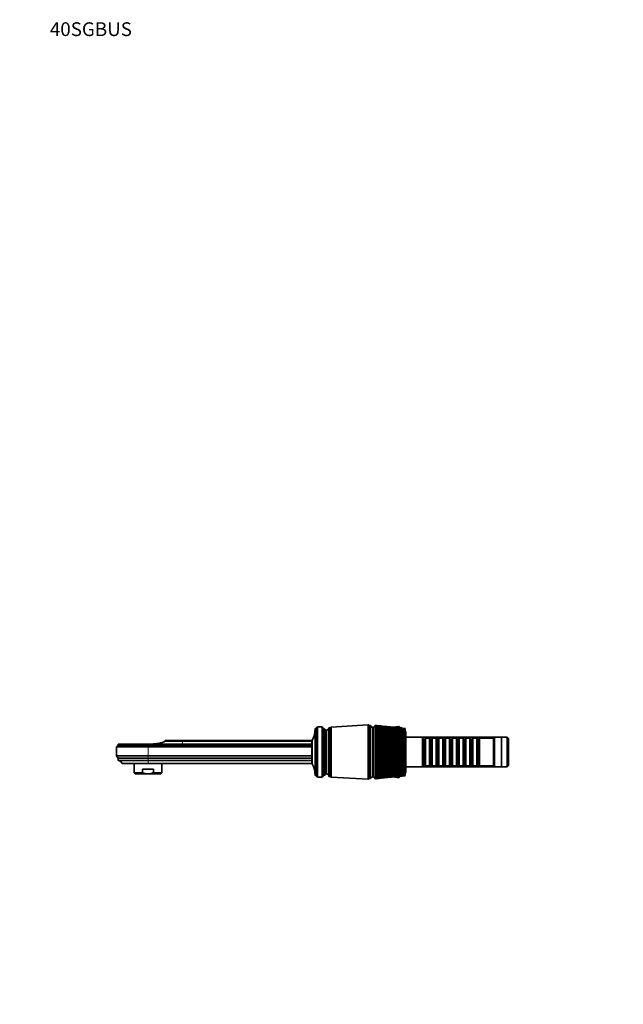
# Model space of a CAD drawing. Units: millimetres. Extents: x 0 to 1478, y 0 to 1758.
# Drawn here: x 0 to 526, y 900 to 1758 of the extents above; entities that cross this region are included whole.
import ezdxf
from ezdxf import colors
from ezdxf.entities.mleader import LeaderData, LeaderLine
from ezdxf.math import Vec2, Vec3

# ---------------------------------------------------------------- set-up
doc = ezdxf.new("R2010")
doc.units = ezdxf.units.MM
doc.layers.add('DV7_Défaut', color=7, linetype='Continuous')
doc.layers.add('Défaut', color=7, linetype='Continuous')

# ---------------------------------------------------------------- blocks, each defined once
blk = doc.blocks.new('_DOT')
at = {"color": 0}
blk.add_line((0, 0), (-1, 0), dxfattribs=at)
at = {"color": 0, "const_width": 0.333}
blk.add_lwpolyline([(-0.1665, 0, 1), (0.1665, 0, 1)], format="xyb", close=True, dxfattribs=at)
blk = doc.blocks.new('SE6')
at = {"layer": 'DV7_Défaut', "color": 7, "linetype": 'Continuous', "lineweight": 35}
for p, q in [((258.43, 1140.23), (259.43, 1141.73)), ((259.43, 1097.73), (259.43, 1141.73)), ((259.43, 1141.73), (263.63, 1141.73)), ((263.63, 1097.73), (263.63, 1141.73)), ((263.63, 1141.73), (264.93, 1139.83)), ((271.43, 1141.53), (270.63, 1140.93)), ((303.63, 1143.38), (271.43, 1141.53)), ((271.43, 1097.93), (271.43, 1141.53)), ((303.63, 1096.08), (303.63, 1143.38)), ((304.63, 1142.88), (303.63, 1143.38)), ((304.63, 1096.58), (304.63, 1142.88)), ((304.63, 1096.58), (304.63, 1142.88)), ((305.63, 1142.88), (304.63, 1142.88)), ((305.63, 1096.58), (305.63, 1142.88)), ((307.63, 1098.08), (307.63, 1141.38)), ((307.93, 1098.08), (307.93, 1141.38)), ((309.93, 1142.98), (309.93, 1142.95)), ((309.93, 1142.98), (309.93, 1142.98)), ((309.93, 1142.95), (309.93, 1142.83)), ((309.93, 1142.83), (309.93, 1142.61)), ((309.93, 1142.61), (309.93, 1142.31)), ((309.93, 1142.61), (309.93, 1142.56)), ((309.93, 1142.53), (309.93, 1142.61)), ((309.93, 1142.56), (309.93, 1142.53)), ((309.93, 1142.31), (309.93, 1141.92)), ((309.93, 1142.28), (309.94, 1142.2)), ((309.93, 1141.92), (309.93, 1141.44)), ((309.93, 1141.92), (309.94, 1141.78)), ((309.93, 1141.44), (309.93, 1140.87)), ((309.93, 1141.44), (309.95, 1141.27)), ((314.64, 1142.48), (310.71, 1142.9)), ((320.09, 1141.9), (316.45, 1142.29)), ((325.28, 1141.36), (321.95, 1141.71)), ((330.43, 1142.03), (325.34, 1141.34)), ((330.23, 1140.83), (327.21, 1141.15)), ((331.93, 1140.73), (330.43, 1142.03)), ((330.43, 1140.81), (330.43, 1142.03)), ((257.43, 1140.23), (258.43, 1140.23)), ((257.43, 1140.23), (257.43, 1099.23)), ((258.43, 1099.23), (258.43, 1140.23)), ((264.93, 1099.63), (264.93, 1139.83)), ((264.93, 1139.83), (265.93, 1139.83)), ((265.93, 1099.63), (265.93, 1139.83)), ((267.53, 1100.73), (267.53, 1138.73)), ((269.53, 1098.53), (269.53, 1140.93)), ((270.53, 1140.93), (269.53, 1140.93)), ((270.53, 1098.53), (270.53, 1140.93)), ((270.63, 1098.53), (270.63, 1140.93)), ((307.93, 1139), (307.63, 1138.96)), ((309.93, 1140.87), (309.93, 1140.22)), ((309.93, 1140.22), (309.93, 1139.49)), ((309.93, 1139.49), (309.93, 1138.68)), ((309.93, 1138.68), (309.93, 1137.8)), ((309.93, 1137.8), (309.93, 1136.85)), ((309.93, 1136.85), (309.93, 1135.82)), ((309.93, 1135.82), (309.93, 1134.74)), ((309.93, 1134.74), (309.93, 1133.59)), ((309.93, 1133.59), (309.93, 1132.39)), ((309.93, 1132.39), (309.93, 1131.15)), ((309.94, 1140.87), (309.95, 1140.68)), ((309.94, 1140.22), (309.95, 1140.01)), ((309.94, 1139.49), (309.95, 1139.26)), ((309.94, 1138.68), (309.96, 1138.43)), ((309.94, 1137.8), (309.96, 1137.52)), ((309.94, 1136.85), (309.96, 1136.55)), ((309.94, 1135.83), (309.96, 1135.51)), ((309.95, 1134.74), (309.96, 1134.4)), ((309.95, 1133.6), (309.97, 1133.23)), ((309.95, 1132.4), (309.97, 1132.06)), ((331.93, 1140.73), (331.93, 1140.65)), ((333.33, 1140.73), (331.93, 1140.73)), ((331.93, 1140.65), (331.93, 1140.73)), ((334.92, 1140.34), (332.23, 1140.62)), ((333.33, 1140.73), (333.33, 1140.5)), ((335.93, 1140.23), (335.93, 1140.22)), ((335.93, 1140.22), (335.93, 1140.21)), ((335.93, 1140.21), (335.93, 1140.17)), ((335.93, 1140.17), (335.93, 1140.15)), ((335.93, 1140.15), (335.93, 1140.1)), ((335.93, 1140.1), (335.93, 1140.03)), ((335.93, 1140.03), (335.93, 1139.99)), ((335.93, 1139.99), (335.93, 1139.92)), ((335.93, 1139.92), (335.93, 1139.81)), ((335.93, 1139.81), (335.93, 1139.75)), ((335.93, 1139.75), (335.93, 1139.65)), ((335.93, 1139.65), (335.93, 1139.51)), ((335.93, 1139.51), (335.93, 1139.44)), ((335.93, 1139.44), (335.93, 1139.31)), ((335.93, 1139.31), (335.93, 1139.13)), ((335.93, 1139.13), (335.93, 1139.05)), ((335.93, 1139.05), (335.93, 1138.89)), ((335.93, 1138.89), (335.93, 1138.68)), ((335.93, 1138.68), (335.93, 1138.58)), ((335.93, 1138.58), (335.93, 1138.4)), ((335.93, 1138.4), (335.93, 1138.15)), ((335.93, 1138.15), (335.93, 1138.03)), ((335.93, 1138.03), (335.93, 1137.83)), ((335.93, 1137.83), (335.93, 1137.55)), ((335.93, 1137.55), (335.93, 1137.42)), ((335.93, 1137.42), (335.93, 1137.19)), ((335.93, 1137.19), (335.93, 1136.88)), ((335.93, 1136.88), (335.93, 1136.73)), ((335.93, 1136.73), (335.93, 1136.48)), ((335.93, 1136.48), (335.93, 1136.14)), ((335.93, 1136.14), (335.93, 1135.98)), ((335.93, 1135.98), (335.93, 1135.71)), ((335.93, 1135.71), (335.93, 1135.36)), ((335.93, 1135.36), (335.93, 1135.33)), ((335.93, 1135.33), (335.93, 1135.16)), ((335.93, 1135.16), (335.93, 1134.87)), ((335.93, 1134.87), (335.93, 1134.55)), ((335.93, 1134.55), (335.93, 1134.47)), ((335.93, 1134.47), (335.93, 1134.29)), ((335.93, 1134.29), (335.93, 1133.97)), ((335.93, 1133.97), (335.93, 1133.67)), ((335.93, 1133.67), (335.93, 1133.54)), ((335.93, 1133.54), (335.93, 1133.35)), ((335.93, 1133.35), (335.93, 1133.02)), ((335.93, 1133.02), (335.93, 1132.74)), ((335.93, 1132.74), (335.93, 1132.57)), ((335.93, 1132.57), (335.93, 1132.36)), ((336.43, 1102.23), (336.43, 1137.23)), ((350.93, 1132.73), (336.43, 1132.73)), ((350.93, 1106.73), (350.93, 1132.73)), ((413.93, 1132.73), (350.93, 1132.73)), ((413.93, 1132.73), (412.93, 1131.73)), ((413.93, 1106.73), (413.93, 1132.73)), ((419.93, 1132.73), (413.93, 1132.73)), ((419.93, 1106.73), (419.93, 1132.73)), ((424.73, 1132.73), (419.93, 1132.73)), ((424.73, 1106.73), (424.73, 1132.73)), ((425.93, 1131.53), (424.73, 1132.73)), ((85.81, 1125.53), (84.41, 1124.43)), ((111.91, 1124.43), (84.41, 1124.43)), ((84.41, 1124.43), (84.41, 1116.33)), ((111.91, 1126.73), (85.81, 1126.73)), ((85.81, 1126.73), (85.81, 1125.53)), ((111.91, 1125.53), (85.81, 1125.53)), ((136.01, 1126.73), (111.91, 1126.73)), ((254.53, 1125.53), (111.91, 1125.53)), ((254.53, 1124.43), (111.91, 1124.43)), ((141.91, 1129.73), (126.91, 1129.73)), ((126.91, 1129.73), (126.91, 1129.13)), ((141.91, 1129.13), (126.91, 1129.13)), ((141.91, 1126.74), (136.01, 1126.73)), ((141.91, 1129.73), (254.53, 1129.73)), ((254.53, 1129.13), (141.91, 1129.13)), ((254.53, 1126.74), (141.91, 1126.74)), ((254.53, 1109.53), (254.53, 1129.93)), ((254.53, 1129.93), (255.03, 1129.93)), ((255.03, 1109.53), (255.03, 1129.93)), ((307.93, 1128.73), (307.63, 1128.73)), ((309.97, 1132.06), (309.93, 1132.03)), ((309.93, 1131.15), (309.93, 1129.85)), ((309.97, 1130.83), (309.93, 1130.76)), ((309.93, 1129.85), (309.93, 1128.52)), ((309.97, 1129.56), (309.93, 1129.46)), ((309.93, 1128.52), (309.93, 1127.15)), ((309.97, 1128.26), (309.93, 1128.11)), ((309.93, 1127.15), (309.93, 1125.75)), ((309.97, 1126.91), (309.93, 1126.73)), ((309.93, 1125.75), (309.93, 1124.33)), ((309.97, 1125.55), (309.93, 1125.33)), ((309.93, 1124.33), (309.93, 1122.89)), ((309.97, 1124.15), (309.93, 1123.9)), ((309.95, 1131.15), (309.97, 1130.83)), ((309.95, 1129.86), (309.97, 1129.56)), ((309.95, 1128.52), (309.97, 1128.26)), ((309.95, 1127.15), (309.97, 1126.91)), ((309.95, 1125.76), (309.97, 1125.55)), ((309.96, 1124.33), (309.97, 1124.15)), ((335.93, 1132.36), (335.93, 1132.01)), ((335.93, 1132.01), (335.93, 1131.77)), ((335.93, 1131.77), (335.93, 1131.54)), ((335.93, 1131.54), (335.93, 1131.32)), ((335.93, 1131.32), (335.93, 1130.95)), ((335.93, 1130.95), (335.93, 1130.74)), ((335.93, 1130.74), (335.93, 1130.46)), ((335.93, 1130.46), (335.93, 1130.24)), ((335.93, 1130.24), (335.93, 1129.85)), ((335.93, 1129.85), (335.93, 1129.67)), ((335.93, 1129.67), (335.93, 1129.34)), ((335.93, 1129.34), (335.93, 1129.11)), ((335.93, 1129.11), (335.93, 1128.72)), ((335.93, 1128.72), (335.93, 1128.56)), ((335.93, 1128.56), (335.93, 1128.19)), ((335.93, 1128.19), (335.93, 1127.95)), ((335.93, 1127.95), (335.93, 1127.54)), ((335.93, 1127.54), (335.93, 1127.42)), ((335.93, 1127.42), (335.93, 1127)), ((335.93, 1127), (335.93, 1126.75)), ((335.93, 1126.75), (335.93, 1126.34)), ((335.93, 1126.34), (335.93, 1126.24)), ((335.93, 1126.24), (335.93, 1125.78)), ((335.93, 1125.78), (335.93, 1125.53)), ((335.93, 1125.53), (335.93, 1125.1)), ((335.93, 1125.1), (335.93, 1125.04)), ((335.93, 1125.04), (335.93, 1124.54)), ((335.93, 1124.54), (335.93, 1124.28)), ((335.93, 1124.28), (335.93, 1123.85)), ((335.93, 1123.85), (335.93, 1123.82)), ((335.93, 1123.82), (335.93, 1123.28)), ((351.13, 1131.73), (350.93, 1131.73)), ((351.13, 1131.73), (351.13, 1107.73)), ((351.83, 1131.03), (351.13, 1131.73)), ((351.83, 1131.03), (351.83, 1108.43)), ((352.83, 1131.03), (351.83, 1131.03)), ((353.53, 1131.73), (352.83, 1131.03)), ((352.83, 1131.03), (352.83, 1108.43)), ((353.53, 1107.73), (353.53, 1131.73)), ((357.03, 1131.73), (353.53, 1131.73)), ((357.03, 1131.73), (357.03, 1107.73)), ((357.73, 1131.03), (357.03, 1131.73)), ((357.73, 1131.03), (357.73, 1108.43)), ((358.73, 1131.03), (357.73, 1131.03)), ((359.43, 1131.73), (358.73, 1131.03)), ((358.73, 1131.03), (358.73, 1108.43)), ((359.43, 1107.73), (359.43, 1131.73)), ((362.93, 1131.73), (359.43, 1131.73)), ((362.93, 1131.73), (362.93, 1107.73)), ((363.63, 1131.03), (362.93, 1131.73)), ((363.63, 1131.03), (363.63, 1108.43)), ((364.63, 1131.03), (363.63, 1131.03)), ((365.33, 1131.73), (364.63, 1131.03)), ((364.63, 1131.03), (364.63, 1108.43)), ((365.33, 1107.73), (365.33, 1131.73)), ((368.83, 1131.73), (365.33, 1131.73)), ((368.83, 1131.73), (368.83, 1107.73)), ((369.53, 1131.03), (368.83, 1131.73)), ((369.53, 1131.03), (369.53, 1108.43)), ((370.53, 1131.03), (369.53, 1131.03)), ((371.23, 1131.73), (370.53, 1131.03)), ((370.53, 1131.03), (370.53, 1108.43)), ((371.23, 1107.73), (371.23, 1131.73)), ((374.73, 1131.73), (371.23, 1131.73)), ((374.73, 1131.73), (374.73, 1107.73)), ((375.43, 1131.03), (374.73, 1131.73)), ((375.43, 1131.03), (375.43, 1108.43)), ((376.43, 1131.03), (375.43, 1131.03)), ((377.13, 1131.73), (376.43, 1131.03)), ((376.43, 1131.03), (376.43, 1108.43)), ((377.13, 1107.73), (377.13, 1131.73)), ((380.63, 1131.73), (377.13, 1131.73)), ((380.63, 1131.73), (380.63, 1107.73)), ((381.33, 1131.03), (380.63, 1131.73)), ((381.33, 1131.03), (381.33, 1108.43)), ((382.33, 1131.03), (381.33, 1131.03)), ((383.03, 1131.73), (382.33, 1131.03)), ((382.33, 1131.03), (382.33, 1108.43)), ((383.03, 1107.73), (383.03, 1131.73)), ((386.53, 1131.73), (383.03, 1131.73)), ((386.53, 1131.73), (386.53, 1107.73)), ((387.23, 1131.03), (386.53, 1131.73)), ((387.23, 1131.03), (387.23, 1108.43)), ((388.23, 1131.03), (387.23, 1131.03)), ((388.93, 1131.73), (388.23, 1131.03)), ((388.23, 1131.03), (388.23, 1108.43)), ((388.93, 1107.73), (388.93, 1131.73)), ((392.43, 1131.73), (388.93, 1131.73)), ((392.43, 1131.73), (392.43, 1107.73)), ((393.13, 1131.03), (392.43, 1131.73)), ((393.13, 1131.03), (393.13, 1108.43)), ((394.13, 1131.03), (393.13, 1131.03)), ((394.83, 1131.73), (394.13, 1131.03)), ((394.13, 1131.03), (394.13, 1108.43)), ((394.83, 1107.73), (394.83, 1131.73)), ((398.33, 1131.73), (394.83, 1131.73)), ((398.33, 1131.73), (398.33, 1107.73)), ((399.03, 1131.03), (398.33, 1131.73)), ((399.03, 1131.03), (399.03, 1108.43)), ((400.03, 1131.03), (399.03, 1131.03)), ((400.73, 1131.73), (400.03, 1131.03)), ((400.03, 1131.03), (400.03, 1108.43)), ((400.73, 1107.73), (400.73, 1131.73)), ((412.93, 1131.73), (400.73, 1131.73)), ((412.93, 1107.73), (412.93, 1131.73)), ((425.93, 1107.93), (425.93, 1131.53)), ((111.91, 1116.33), (84.41, 1116.33)), ((84.41, 1116.33), (85.91, 1114.33)), ((254.53, 1116.33), (111.91, 1116.33)), ((309.93, 1122.89), (309.93, 1121.44)), ((309.97, 1122.74), (309.93, 1122.45)), ((309.93, 1121.44), (309.93, 1119.98)), ((309.97, 1121.32), (309.93, 1121)), ((309.93, 1119.98), (309.93, 1118.52)), ((309.97, 1119.89), (309.93, 1119.54)), ((309.93, 1118.52), (309.93, 1117.06)), ((309.97, 1118.46), (309.93, 1118.08)), ((309.93, 1117.06), (309.93, 1115.62)), ((309.97, 1117.04), (309.93, 1116.63)), ((309.97, 1115.63), (309.93, 1115.19)), ((309.93, 1115.62), (309.93, 1114.19)), ((309.96, 1122.89), (309.97, 1122.74)), ((309.96, 1121.44), (309.97, 1121.32)), ((309.96, 1119.98), (309.97, 1119.89)), ((309.96, 1118.52), (309.97, 1118.46)), ((309.97, 1117.07), (309.97, 1117.04)), ((335.93, 1123.28), (335.93, 1123.02)), ((335.93, 1123.02), (335.93, 1122.58)), ((335.93, 1122.58), (335.93, 1122)), ((335.93, 1122), (335.93, 1121.74)), ((335.93, 1121.74), (335.93, 1121.3)), ((335.93, 1121.3), (335.93, 1120.72)), ((335.93, 1120.72), (335.93, 1120.46)), ((335.93, 1120.46), (335.93, 1120.02)), ((335.93, 1120.02), (335.93, 1119.43)), ((335.93, 1119.43), (335.93, 1119.17)), ((335.93, 1119.17), (335.93, 1118.73)), ((335.93, 1118.73), (335.93, 1118.15)), ((335.93, 1118.15), (335.93, 1117.89)), ((335.93, 1117.89), (335.93, 1117.44)), ((335.93, 1117.44), (335.93, 1116.87)), ((335.93, 1116.87), (335.93, 1116.61)), ((335.93, 1116.61), (335.93, 1116.17)), ((335.93, 1116.17), (335.93, 1115.6)), ((335.93, 1115.6), (335.93, 1115.34)), ((335.93, 1115.34), (335.93, 1114.91)), ((111.91, 1114.33), (85.91, 1114.33)), ((85.91, 1114.33), (85.91, 1112.33)), ((111.91, 1112.33), (85.91, 1112.33)), ((111.91, 1109.73), (89.41, 1109.73)), ((99.91, 1109.73), (99.91, 1101.73)), ((254.53, 1114.33), (111.91, 1114.33)), ((254.53, 1112.33), (111.91, 1112.33)), ((254.53, 1109.73), (111.91, 1109.73)), ((123.91, 1101.73), (123.91, 1109.73)), ((254.53, 1109.53), (255.03, 1109.53)), ((307.63, 1110.73), (307.93, 1110.73)), ((309.97, 1114.2), (309.93, 1113.76)), ((309.93, 1114.19), (309.93, 1112.78)), ((309.96, 1112.79), (309.93, 1112.36)), ((309.93, 1112.78), (309.93, 1111.4)), ((309.96, 1111.41), (309.93, 1110.99)), ((309.93, 1111.4), (309.93, 1110.05)), ((309.96, 1110.06), (309.93, 1109.66)), ((309.93, 1110.05), (309.93, 1108.75)), ((309.93, 1108.75), (309.93, 1107.48)), ((309.96, 1108.75), (309.93, 1108.36)), ((309.96, 1107.49), (309.93, 1107.11)), ((309.93, 1107.48), (309.93, 1106.26)), ((335.93, 1114.91), (335.93, 1114.34)), ((335.93, 1114.34), (335.93, 1114.09)), ((335.93, 1114.09), (335.93, 1113.67)), ((335.93, 1113.67), (335.93, 1113.11)), ((335.93, 1113.11), (335.93, 1112.87)), ((335.93, 1112.87), (335.93, 1112.45)), ((335.93, 1112.45), (335.93, 1111.91)), ((335.93, 1111.91), (335.93, 1111.67)), ((335.93, 1111.67), (335.93, 1111.26)), ((335.93, 1111.26), (335.93, 1110.73)), ((335.93, 1110.73), (335.93, 1110.5)), ((335.93, 1110.5), (335.93, 1110.1)), ((335.93, 1110.1), (335.93, 1109.59)), ((335.93, 1109.59), (335.93, 1109.37)), ((335.93, 1109.37), (335.93, 1108.99)), ((335.93, 1108.99), (335.93, 1108.5)), ((335.93, 1108.5), (335.93, 1108.28)), ((335.93, 1108.28), (335.93, 1107.91)), ((335.93, 1107.91), (335.93, 1107.44)), ((335.93, 1107.44), (335.93, 1107.23)), ((335.93, 1107.23), (335.93, 1106.88)), ((335.93, 1106.88), (335.93, 1106.43)), ((336.43, 1106.73), (350.93, 1106.73)), ((350.93, 1107.73), (351.13, 1107.73)), ((350.93, 1106.73), (413.93, 1106.73)), ((351.13, 1107.73), (351.83, 1108.43)), ((351.83, 1108.43), (352.83, 1108.43)), ((352.83, 1108.43), (353.53, 1107.73)), ((353.53, 1107.73), (357.03, 1107.73)), ((357.03, 1107.73), (357.73, 1108.43)), ((357.73, 1108.43), (358.73, 1108.43)), ((358.73, 1108.43), (359.43, 1107.73)), ((359.43, 1107.73), (362.93, 1107.73)), ((362.93, 1107.73), (363.63, 1108.43)), ((363.63, 1108.43), (364.63, 1108.43)), ((364.63, 1108.43), (365.33, 1107.73)), ((365.33, 1107.73), (368.83, 1107.73)), ((368.83, 1107.73), (369.53, 1108.43)), ((369.53, 1108.43), (370.53, 1108.43)), ((370.53, 1108.43), (371.23, 1107.73)), ((371.23, 1107.73), (374.73, 1107.73)), ((374.73, 1107.73), (375.43, 1108.43)), ((375.43, 1108.43), (376.43, 1108.43)), ((376.43, 1108.43), (377.13, 1107.73)), ((377.13, 1107.73), (380.63, 1107.73)), ((380.63, 1107.73), (381.33, 1108.43)), ((381.33, 1108.43), (382.33, 1108.43)), ((382.33, 1108.43), (383.03, 1107.73)), ((383.03, 1107.73), (386.53, 1107.73)), ((386.53, 1107.73), (387.23, 1108.43)), ((387.23, 1108.43), (388.23, 1108.43)), ((388.23, 1108.43), (388.93, 1107.73)), ((388.93, 1107.73), (392.43, 1107.73)), ((392.43, 1107.73), (393.13, 1108.43)), ((393.13, 1108.43), (394.13, 1108.43)), ((394.13, 1108.43), (394.83, 1107.73)), ((394.83, 1107.73), (398.33, 1107.73)), ((398.33, 1107.73), (399.03, 1108.43)), ((399.03, 1108.43), (400.03, 1108.43)), ((400.03, 1108.43), (400.73, 1107.73)), ((400.73, 1107.73), (412.93, 1107.73)), ((412.93, 1107.73), (413.93, 1106.73)), ((413.93, 1106.73), (419.93, 1106.73)), ((419.93, 1106.73), (424.73, 1106.73)), ((424.73, 1106.73), (425.93, 1107.93)), ((107.11, 1101.73), (99.91, 1101.73)), ((99.91, 1101.73), (100.91, 1100.73)), ((111.91, 1100.73), (100.91, 1100.73)), ((107.11, 1104.73), (116.7, 1104.73)), ((107.11, 1101.73), (107.11, 1104.73)), ((111.91, 1100.73), (122.91, 1100.73)), ((116.7, 1101.73), (116.7, 1104.73)), ((116.7, 1101.73), (123.91, 1101.73)), ((122.91, 1100.73), (123.91, 1101.73)), ((257.43, 1099.23), (258.43, 1099.23)), ((258.43, 1099.23), (259.43, 1097.73)), ((263.63, 1097.73), (264.93, 1099.63)), ((264.93, 1099.63), (265.93, 1099.63)), ((269.53, 1098.53), (270.53, 1098.53)), ((270.63, 1098.53), (271.43, 1097.93)), ((307.93, 1100.46), (307.63, 1100.5)), ((309.95, 1106.27), (309.93, 1105.91)), ((309.93, 1106.26), (309.93, 1105.1)), ((309.95, 1105.11), (309.93, 1104.76)), ((309.93, 1105.1), (309.93, 1103.99)), ((309.95, 1104), (309.93, 1103.68)), ((309.93, 1103.99), (309.93, 1102.95)), ((309.95, 1102.96), (309.93, 1102.65)), ((309.93, 1102.95), (309.93, 1101.97)), ((309.95, 1101.98), (309.93, 1101.69)), ((309.93, 1101.97), (309.93, 1101.07)), ((309.93, 1101.07), (309.93, 1100.23)), ((309.95, 1101.07), (309.93, 1100.81)), ((309.95, 1100.24), (309.93, 1100)), ((309.93, 1100.23), (309.93, 1099.48)), ((309.93, 1099.48), (309.93, 1098.8)), ((309.95, 1099.48), (309.93, 1099.26)), ((309.93, 1098.8), (309.93, 1098.2)), ((309.94, 1098.8), (309.93, 1098.61)), ((309.94, 1098.21), (309.93, 1098.04)), ((309.93, 1098.2), (309.93, 1097.69)), ((321.95, 1097.75), (325.28, 1098.1)), ((330.43, 1097.43), (325.34, 1098.12)), ((327.21, 1098.31), (330.23, 1098.63)), ((331.93, 1098.73), (330.43, 1097.43)), ((330.43, 1097.43), (330.43, 1098.65)), ((331.93, 1098.81), (331.93, 1098.73)), ((331.93, 1098.73), (331.93, 1098.81)), ((333.33, 1098.73), (331.93, 1098.73)), ((332.23, 1098.84), (334.92, 1099.12)), ((333.33, 1098.95), (333.33, 1098.73)), ((335.93, 1106.43), (335.93, 1106.24)), ((335.93, 1106.24), (335.93, 1105.91)), ((335.93, 1105.91), (335.93, 1105.48)), ((335.93, 1105.48), (335.93, 1105.29)), ((335.93, 1105.29), (335.93, 1104.98)), ((335.93, 1104.98), (335.93, 1104.58)), ((335.93, 1104.58), (335.93, 1104.41)), ((335.93, 1104.41), (335.93, 1104.12)), ((335.93, 1104.12), (335.93, 1103.75)), ((335.93, 1103.75), (335.93, 1103.58)), ((335.93, 1103.58), (335.93, 1103.31)), ((335.93, 1103.31), (335.93, 1102.97)), ((335.93, 1102.97), (335.93, 1102.82)), ((335.93, 1102.82), (335.93, 1102.58)), ((335.93, 1102.58), (335.93, 1102.26)), ((335.93, 1102.26), (335.93, 1102.13)), ((335.93, 1102.13), (335.93, 1101.9)), ((335.93, 1101.9), (335.93, 1101.62)), ((335.93, 1101.62), (335.93, 1101.5)), ((335.93, 1101.5), (335.93, 1101.3)), ((335.93, 1101.3), (335.93, 1101.06)), ((335.93, 1101.06), (335.93, 1100.95)), ((335.93, 1100.95), (335.93, 1100.78)), ((335.93, 1100.78), (335.93, 1100.56)), ((335.93, 1100.56), (335.93, 1100.47)), ((335.93, 1100.47), (335.93, 1100.32)), ((335.93, 1100.32), (335.93, 1100.14)), ((335.93, 1100.14), (335.93, 1100.07)), ((335.93, 1100.07), (335.93, 1099.95)), ((335.93, 1099.95), (335.93, 1099.8)), ((335.93, 1099.8), (335.93, 1099.74)), ((335.93, 1099.74), (335.93, 1099.65)), ((335.93, 1099.65), (335.93, 1099.54)), ((335.93, 1099.54), (335.93, 1099.5)), ((335.93, 1099.5), (335.93, 1099.43)), ((335.93, 1099.43), (335.93, 1099.36)), ((335.93, 1099.36), (335.93, 1099.33)), ((335.93, 1099.33), (335.93, 1099.29)), ((335.93, 1099.29), (335.93, 1099.25)), ((335.93, 1099.25), (335.93, 1099.24)), ((335.93, 1099.24), (335.93, 1099.23)), ((259.43, 1097.73), (263.63, 1097.73)), ((271.43, 1097.93), (303.63, 1096.08)), ((303.63, 1096.08), (304.63, 1096.58)), ((304.63, 1096.58), (305.63, 1096.58)), ((309.94, 1097.7), (309.93, 1097.56)), ((309.93, 1097.69), (309.93, 1097.27)), ((309.93, 1097.27), (309.93, 1096.94)), ((309.94, 1097.27), (309.93, 1097.16)), ((309.93, 1096.94), (309.93, 1096.7)), ((309.94, 1096.94), (309.93, 1096.86)), ((309.93, 1096.7), (309.93, 1096.54)), ((309.94, 1096.7), (309.93, 1096.64)), ((309.93, 1096.54), (309.93, 1096.48)), ((309.94, 1096.54), (309.93, 1096.51)), ((309.93, 1096.48), (309.93, 1096.48)), ((309.93, 1096.48), (309.93, 1096.48)), ((310.71, 1096.56), (314.64, 1096.98)), ((316.45, 1097.17), (320.09, 1097.55))]:
    blk.add_line(p, q, dxfattribs=at)
at = {"layer": 'DV7_Défaut', "color": 7, "linetype": 'Continuous', "lineweight": 18}
for p, q in [((111.91, 1125.53), (111.91, 1126.73)), ((111.91, 1124.43), (111.91, 1125.53)), ((111.91, 1124.43), (111.91, 1116.33)), ((141.91, 1129.13), (141.91, 1129.73)), ((141.91, 1126.74), (141.91, 1129.13)), ((111.91, 1114.33), (111.91, 1116.33)), ((111.91, 1112.33), (111.91, 1114.33)), ((111.91, 1109.73), (111.91, 1112.33))]:
    blk.add_line(p, q, dxfattribs=at)
at = {"layer": 'DV7_Défaut', "color": 7, "linetype": 'Continuous', "lineweight": 35}
for centre, radius, start, end in [((307.88, 1143.8), 2.43, 202.17252, 264.08768), ((307.59, 1143.86), 2.5, 277.84599, 339.47362), ((274.71, 798.91), 345.87, 84.02652, 84.15542), ((281.55, 828.08), 316.14, 83.87787, 84.85061), ((280.71, 804.98), 339.2, 83.95341, 85.05838), ((286.98, 831.29), 312.38, 83.78936, 85.78694), ((286.53, 809.4), 334.19, 83.91596, 85.98341), ((292.31, 833.03), 310.08, 83.83169, 86.74228), ((292.06, 831.64), 311.43, 85.72435, 86.70983), ((292.2, 812.23), 330.78, 83.92471, 86.9265), ((297.58, 833.32), 309.24, 83.8518, 87.71241), ((297.36, 831.94), 310.59, 84.69348, 87.67976), ((297.79, 813.5), 328.93, 83.98973, 87.88348), ((302.66, 830.76), 311.24, 88.17185, 88.66023), ((302.86, 832.14), 309.86, 83.87372, 88.69293), ((303.34, 813.22), 328.63, 84.30884, 88.85005), ((308.18, 829.45), 311.99, 84.89789, 89.67939), ((308.91, 811.37), 329.91, 85.30221, 89.82184), ((302.66, 830.76), 311.24, 84.15699, 87.03141), ((235.43, 1139.92), 22, 332.98771, 0), ((267.53, 1140.44), 1.71, 200.89915, 270.08381), ((267.04, 1141.18), 2.5, 281.23914, 354.21348), ((270.53, 1138.48), 0.75, 82.33774, 90), ((313.6, 825.18), 315.71, 85.9454, 90.66726), ((314.55, 807.9), 332.82, 86.31692, 90.7944), ((319.19, 819.22), 321.13, 87.01154, 91.652), ((320.32, 802.73), 337.44, 87.34842, 91.76332), ((324.99, 811.45), 328.39, 88.09144, 92.62912), ((326.28, 795.76), 343.88, 88.39202, 92.72419), ((331.1, 801.68), 337.67, 89.18009, 93.59418), ((332.5, 786.83), 352.32, 89.4429, 93.67268), ((337.59, 789.67), 349.23, 90.27241, 94.54286), ((339.07, 775.74), 362.95, 90.49621, 94.60458), ((344.57, 775.12), 363.38, 91.36326, 95.47101), ((346.08, 762.23), 376.05, 91.54704, 95.51583), ((352.18, 757.64), 380.54, 92.44755, 96.37464), ((353.64, 745.97), 391.98, 92.59055, 96.40253), ((360.57, 736.69), 401.25, 93.52025, 97.24997), ((361.9, 726.51), 411.19, 93.62195, 97.261), ((369.94, 711.6), 426.24, 94.57645, 98.09347), ((371.03, 703.27), 434.29, 94.63658, 98.08776), ((380.56, 681.44), 456.46, 95.61142, 98.90183), ((381.26, 675.49), 462.07, 95.62995, 98.8796), ((392.8, 644.92), 493.24, 96.62063, 99.67201), ((392.87, 642.13), 495.62, 96.59776, 99.63352), ((407.14, 600.26), 538.44, 97.59978, 100.40123), ((406.28, 601.76), 536.42, 97.53594, 100.34681), ((424.3, 544.86), 594.76, 98.54483, 101.08696), ((422.03, 552.34), 586.58, 98.44066, 101.01697), ((380.78, 679.01), 458.54, 95.6131, 98.88345), ((393.07, 642.32), 495.54, 96.62231, 99.65484), ((407.49, 597.43), 541, 97.60146, 100.38533), ((424.75, 541.72), 597.66, 98.54652, 101.07238), ((339.7, 1143.63), 7, 204.44139, 206.59071), ((335.43, 1137.23), 1, 0, 60), ((115.15, 1156.73), 30, 270, 293.07392), ((445.34, 474.82), 666.23, 99.45206, 101.72694), ((440.92, 490.95), 649.14, 99.30839, 101.64178), ((471.91, 384.02), 759.21, 100.318, 102.31916), ((464.17, 413.11), 728.73, 100.13586, 102.21924), ((506.77, 262.24), 884.28, 101.13949, 102.86184), ((493.67, 311.75), 832.67, 100.92006, 102.7476), ((554.83, 91.16), 1060.39, 101.91369, 103.35343), ((532.61, 174.94), 973.33, 101.65831, 103.2253), ((625.88, -165.62), 1325.27, 102.63798, 103.79264), ((586.83, -19.09), 1173.23, 102.34817, 103.65101), ((742.47, -592.11), 1765.88, 103.30997, 104.17845), ((668.17, -314.74), 1478.33, 102.98748, 104.02359), ((970.41, -1433.48), 2636.08, 103.92728, 104.51026), ((805.11, -818.62), 1999, 103.57434, 104.34206), ((1606.41, -3793.63), 5078.95, 104.48615, 104.7893), ((445.91, 471.26), 669.6, 99.45375, 101.71371), ((472.65, 379.85), 763.24, 100.31973, 102.30728), ((507.77, 257.12), 889.3, 101.14132, 102.85128), ((556.26, 84.44), 1067.11, 101.91568, 103.34415), ((628.13, -175.52), 1335.3, 102.64028, 103.7845), ((746.74, -609.86), 1784.05, 103.31286, 104.17117), ((982.11, -1479.94), 2683.93, 103.93146, 104.50317), ((1684.44, -4092.61), 5387.91, 104.49434, 104.77966), ((1087.54, -1867.45), 3083.72, 104.1071, 104.60564), ((496.12, 472.72), 669.32, 103.84782, 106.15218), ((2026.31, -5374.76), 6713.07, 104.584302, 104.813666), ((-1028.44, 6055.93), 5119.77, 285.15386, 285.45553), ((-396.97, 3703.29), 2685.23, 285.26317, 285.83902), ((607.22, 1123.91), 297.32, 180.75848, 180.84287), ((-1000.39, 5981.73), 5042.58, 285.06126, 285.36734), ((-169.57, 2862.65), 1815.7, 285.31242, 286.16483), ((-394.77, 3722.71), 2705.12, 285.10023, 285.67127), ((-52.91, 2436.04), 1374.73, 285.30358, 286.43014), ((-172.68, 2900.48), 1854.71, 285.0825, 285.91582), ((18.45, 2178.84), 1109.08, 285.23709, 286.63398), ((-56.56, 2475.37), 1415.28, 285.00809, 286.10044), ((85.66, 1108.34), 4, 20.36787, 86.41798), ((235.43, 1099.54), 22, 0, 27.01229), ((66.95, 2007.16), 931.91, 285.1132, 286.77576), ((15.38, 2215.89), 1147.24, 284.87716, 286.22472), ((102.36, 1884.61), 805.55, 284.93225, 286.85513), ((64.73, 2041.24), 966.94, 284.69001, 286.28837), ((129.55, 1792.91), 711.07, 284.69467, 286.87187), ((100.97, 1915.85), 837.57, 284.44707, 286.29126), ((151.27, 1721.86), 637.91, 284.401, 286.82592), ((128.94, 1821.64), 740.42, 284.14892, 286.23334), ((169.17, 1665.34), 579.73, 284.05196, 286.71732), ((151.36, 1748.43), 664.97, 283.7963, 286.1147), ((184.28, 1619.44), 532.5, 283.64842, 286.54626), ((169.87, 1690.09), 604.84, 283.39009, 285.93558), ((197.3, 1581.59), 493.54, 283.19141, 286.31304), ((185.52, 1642.67), 555.96, 282.93138, 285.69632), ((208.72, 1549.99), 461, 282.68217, 286.01812), ((267.53, 1099.02), 1.71, 89.91619, 159.10085), ((267.04, 1098.28), 2.5, 5.78652, 78.76086), ((270.53, 1100.98), 0.75, 270, 277.66226), ((307.88, 1095.66), 2.43, 95.91232, 157.82748), ((307.59, 1095.6), 2.5, 20.52638, 82.15401), ((199.02, 1603.55), 515.63, 282.42143, 285.39743), ((218.88, 1523.38), 433.57, 282.12212, 285.6621), ((210.87, 1570.92), 481.94, 281.86172, 285.03956), ((228.04, 1500.83), 410.29, 281.51294, 285.24575), ((221.42, 1543.46), 453.57, 281.25392, 284.62352), ((236.39, 1481.67), 390.45, 280.85649, 284.77001), ((230.92, 1520.25), 429.54, 280.59996, 284.15032), ((244.07, 1465.37), 373.53, 280.15492, 284.23604), ((239.58, 1500.57), 409.11, 279.90197, 283.62116), ((251.21, 1451.55), 359.11, 279.4106, 283.64521), ((247.56, 1483.9), 391.74, 279.16238, 283.03747), ((257.9, 1439.92), 346.9, 278.62618, 282.99913), ((254.96, 1469.84), 377.01, 278.38381, 282.40089), ((264.21, 1430.23), 336.66, 277.80457, 282.29967), ((261.91, 1458.08), 364.61, 277.56919, 281.71333), ((270.22, 1422.33), 328.2, 276.94891, 281.54896), ((268.47, 1448.37), 354.29, 276.72164, 280.97697), ((275.98, 1416.07), 321.39, 276.06264, 280.74944), ((274.71, 1440.55), 345.87, 275.84458, 280.19425), ((281.55, 1411.37), 316.14, 276.00811, 279.90385), ((280.71, 1434.48), 339.2, 275.84673, 279.36791), ((286.98, 1408.17), 312.38, 276.08433, 279.01523), ((286.53, 1430.06), 334.19, 275.88189, 278.50097), ((292.31, 1406.43), 310.08, 276.10468, 278.08694), ((292.2, 1427.23), 330.78, 275.79972, 277.59675), ((297.58, 1406.14), 309.24, 276.05985, 277.12264), ((297.79, 1425.96), 328.93, 275.74349, 276.65886), ((339.7, 1095.83), 7, 153.40929, 155.55861), ((302.86, 1407.32), 309.86, 275.93961, 276.12628), ((335.43, 1102.23), 1, 300, 0)]:
    blk.add_arc(centre, radius, start, end, dxfattribs=at)
for centre, major_axis, ratio, start_param, end_param in [((311.72, 1119.92), (1.79, -23.06), 0.013868, -3.15246, -3.144157), ((311.72, 1119.92), (-1.81, 23.06), 0.008998, -0.073326, -0.054338), ((311.72, 1119.92), (-1.82, 23.06), 0.004094, -0.135773, -0.116785), ((311.53, 1121.9), (-1.61, 20.44), 0.00576, -0.077535, -0.055897), ((311.72, 1119.92), (-1.81, 23.06), 0.005743, 0.241671, 0.260659), ((311.72, 1119.92), (-1.8, 23.06), 0.010637, 0.304121, 0.323109), ((311.72, 1119.92), (-1.78, 23.06), 0.015492, 0.366585, 0.385573), ((311.72, 1119.92), (-1.76, 23.06), 0.020287, 0.429067, 0.448055), ((311.72, 1119.91), (-1.72, 23.06), 0.025005, 0.491573, 0.510561), ((311.72, 1119.91), (-1.68, 23.06), 0.029628, 0.554108, 0.573096), ((311.72, 1119.9), (-1.64, 23.06), 0.034137, 0.616677, 0.635665), ((311.72, 1119.9), (-1.59, 23.06), 0.038515, 0.679285, 0.698272), ((311.72, 1119.89), (-1.53, 23.06), 0.042745, 0.741933, 0.760921), ((311.72, 1119.88), (-1.46, 23.06), 0.04681, 0.804627, 0.823615), ((311.72, 1119.88), (-1.39, 23.06), 0.050695, 0.867367, 0.886355), ((311.72, 1119.87), (-1.32, 23.06), 0.054382, 0.930155, 0.949143), ((311.72, 1119.86), (-1.23, 23.06), 0.057858, 0.992993, 1.011981), ((311.72, 1119.85), (-1.15, 23.06), 0.061107, 1.05588, 1.074868), ((311.72, 1119.84), (-1.06, 23.06), 0.064118, 1.118815, 1.137803), ((311.72, 1119.83), (-0.96, 23.06), 0.066876, 1.181797, 1.200785), ((311.72, 1119.82), (-0.86, 23.06), 0.069371, 1.244824, 1.263812), ((311.72, 1119.81), (-0.76, 23.06), 0.071592, 1.307893, 1.32688), ((311.72, 1119.8), (-0.65, 23.06), 0.073529, 1.370999, 1.389987), ((311.72, 1119.79), (-0.55, 23.06), 0.075175, 1.434139, 1.453127), ((311.72, 1119.78), (-0.44, 23.06), 0.076521, 1.497307, 1.516295), ((311.72, 1119.75), (0.21, -23.06), 0.078294, -1.517884, -1.498896), ((311.72, 1119.74), (0.1, -23.06), 0.078713, -1.454663, -1.435675), ((311.72, 1119.73), (-0.02, -23.06), 0.078818, -1.391437, -1.372449), ((311.72, 1119.72), (-0.13, -23.06), 0.078608, -1.328212, -1.309224), ((311.72, 1119.7), (-0.25, -23.06), 0.078083, -1.264994, -1.246006), ((311.72, 1119.69), (-0.36, -23.06), 0.077247, -1.20179, -1.182802), ((311.72, 1119.68), (-0.47, -23.06), 0.076103, -1.138605, -1.119617), ((311.72, 1119.67), (-0.58, -23.06), 0.074656, -1.075445, -1.056458), ((311.72, 1119.66), (-0.69, -23.06), 0.072911, -1.012316, -0.993328), ((311.72, 1119.65), (-0.8, -23.06), 0.070878, -0.949222, -0.930234), ((311.72, 1119.64), (-0.9, -23.06), 0.068564, -0.886167, -0.86718), ((311.72, 1119.62), (-0.99, -23.06), 0.065979, -0.823155, -0.804167), ((311.72, 1119.61), (-1.09, -23.06), 0.063135, -0.760189, -0.741201), ((311.72, 1119.61), (-1.18, -23.06), 0.060043, -0.697269, -0.678282), ((311.72, 1119.6), (-1.26, -23.06), 0.056716, -0.634399, -0.615411), ((311.72, 1119.59), (-1.34, -23.06), 0.053167, -0.571578, -0.55259), ((311.72, 1119.58), (-1.42, -23.06), 0.049412, -0.508806, -0.489818), ((311.72, 1119.57), (-1.48, -23.06), 0.045466, -0.446082, -0.427094), ((311.72, 1119.57), (-1.55, -23.06), 0.041343, -0.383403, -0.364416), ((311.72, 1119.56), (-1.6, -23.06), 0.037061, -0.320769, -0.301781), ((311.72, 1119.55), (-1.65, -23.06), 0.032637, -0.258175, -0.239187), ((311.72, 1119.55), (-1.7, -23.06), 0.028088, -0.195618, -0.17663), ((311.72, 1119.55), (-1.74, -23.06), 0.023432, -0.133093, -0.114105), ((311.72, 1119.54), (-1.77, -23.06), 0.018686, -0.070595, -0.051607), ((311.72, 1119.54), (1.79, 23.06), 0.013868, 3.133472, 3.15246)]:
    blk.add_ellipse(centre, major_axis=major_axis, ratio=ratio, start_param=start_param, end_param=end_param, dxfattribs=at)
for points, knots in [([(335.93, 1120.72), (331.61, 1119.57), (327.28, 1118.4), (318.62, 1116.08), (314.28, 1114.92), (309.93, 1113.76)], [0, 0, 0, 0, 0.5, 0.5, 1, 1, 1, 1]), ([(111.91, 1100.73), (111.5, 1100.73), (111.08, 1100.75), (110.26, 1100.84), (109.85, 1100.91), (108.65, 1101.18), (107.87, 1101.43), (107.11, 1101.73)], [0, 0, 0, 0, 0.25, 0.25, 0.5, 0.5, 1, 1, 1, 1]), ([(111.91, 1100.73), (112.74, 1100.73), (113.55, 1100.82), (114.75, 1101.08), (115.15, 1101.19), (115.93, 1101.44), (116.32, 1101.58), (116.7, 1101.73)], [0, 0, 0, 0, 0.5, 0.5, 0.75, 0.75, 1, 1, 1, 1])]:
    blk.add_open_spline(points, degree=3, knots=knots, dxfattribs=at)

msp = doc.modelspace()

# ---------------------------------------------------------------- block references
at = {"layer": 'Défaut'}
msp.add_blockref('SE6', (0, 0), dxfattribs=at)

# ---------------------------------------------------------------- leaders
at = {"layer": 'Défaut', "color": 7, "linetype": 'Continuous', "lineweight": 18}
ml = msp.add_multileader_mtext('Standard', dxfattribs=at)
ml.set_content('{\\pxsm0.9;\\fSolid Edge ISO|b1||i0||c0|p34;\\W1.;08/09/2020\\P}', color=256)
ml.set_leader_properties()
ml.set_arrow_properties(name='DOT')
ml.build(insert=Vec2(0, 0))
ml.multileader.update_dxf_attribs({"leader_type": 0, "dogleg_length": 0, "arrow_head_size": 12})
ctx = ml.context
ctx.base_point, ctx.char_height, ctx.arrow_head_size, ctx.landing_gap_size = Vec3(1390.41, 1750.71), 12, 12, 4.2
notes = []
notes.append((ctx, [(0, (0, 0, 0), (0, 0), (1, 0), 1, [])]))
ctx.mtext.insert = Vec3(1392.41, 1756.83)
ml = msp.add_multileader_mtext('Standard', dxfattribs=at)
ml.set_content('{\\pxsm0.9;\\fArial|b1||i0||c0|p34;\\W1.;40SGBUS\\P}', color=256)
ml.set_leader_properties()
ml.set_arrow_properties(name='DOT')
ml.build(insert=Vec2(0, 0))
ml.multileader.update_dxf_attribs({"leader_type": 0, "dogleg_length": 0, "arrow_head_size": 12})
ctx = ml.context
ctx.base_point, ctx.char_height, ctx.arrow_head_size, ctx.landing_gap_size = Vec3(24.31, 1749.46), 12, 12, 4.2
notes.append((ctx, [(0, (0, 0, 0), (0, 0), (1, 0), 1, [])]))
ctx.mtext.insert = Vec3(26.31, 1755.57)
for ctx, leaders in notes:
    for number, flags, end, landing, length, lines in leaders:
        leader = LeaderData()
        leader.index, (leader.has_last_leader_line, leader.has_dogleg_vector, leader.attachment_direction) = number, flags
        leader.last_leader_point, leader.dogleg_vector, leader.dogleg_length = Vec3(end), Vec3(landing), length
        for number, points, colour, breaks in lines:
            line = LeaderLine()
            line.index, line.vertices, line.color, line.breaks = number, Vec3.list(points), colors.encode_raw_color(colour), breaks
            leader.lines.append(line)
        ctx.leaders.append(leader)

doc.saveas('drawing.dxf')
